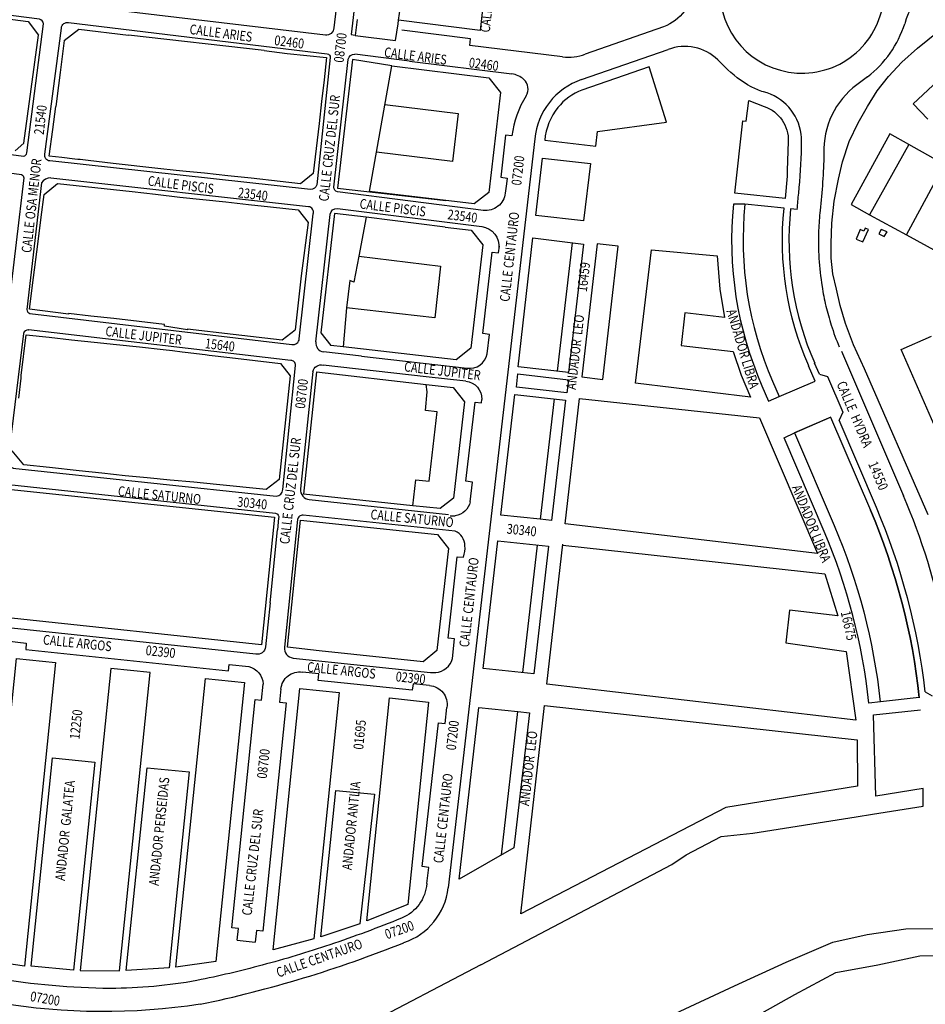
# Model space of a CAD drawing. Units: metres. Extents: x 631003 to 663551, y 4595049 to 4625003.
# Drawn here: x 649915 to 650191, y 4609667 to 4609967 of the extents above; entities that cross this region are included whole.
import ezdxf
from ezdxf.enums import TextEntityAlignment as Align

# ---------------------------------------------------------------- set-up
doc = ezdxf.new("R2010")
doc.units = ezdxf.units.M
doc.header["$MEASUREMENT"] = 0
for name, color, linetype in [('formato', 7, 'Continuous'), ('Nivel 11', 7, 'Continuous'), ('Nivel 12', 10, 'Continuous'), ('Nivel 15', 8, 'Continuous'), ('Nivel 20', 7, 'Continuous'), ('Nivel 24', 92, 'Continuous'), ('Nivel 26', 142, 'Continuous')]:
    doc.layers.add(name, color=color, linetype=linetype)
doc.layers.add('Nivel 21', color=7, linetype='Continuous', lineweight=0)
doc.styles.add('Style-font031', font='font031.shx')

# ---------------------------------------------------------------- blocks, each defined once
blk = doc.blocks.new('A$C7786399B')
at = {"layer": 'Nivel 20', "linetype": 'Continuous', "lineweight": 0, "char_height": 3, "attachment_point": 5, "line_spacing_factor": 0.722892, "style": 'Style-font031'}
for s, insert, rotation in [('\\W0.800029x;\\T1.950;CALLE ANDROMEDA', (672385.22, 4611613.88), 83.6581), ('\\W0.800018x;\\T1.667;CALLE ARIES', (672303.05, 4611598.63), 352.7235), ('\\W0.800018x;\\T1.667;CALLE ARIES', (672362.42, 4611591.63), 352.7235), ('\\W0.800018x;\\T1.659;CALLE CRUZ DEL SUR', (672336.14, 4611563.5), 83.6581), ('\\W0.800019x;\\T1.621;CALLE OSA MENOR', (672245.23, 4611545.93), 83.6581), ('\\W0.800018x;\\T1.704;CALLE PISCIS', (672290.81, 4611552.32), 352.7716), ('\\W0.800018x;\\T1.704;CALLE PISCIS', (672355.48, 4611545.34), 352.7716), ('\\W0.800018x;\\T1.598;CALLE CENTAURO', (672391.08, 4611530.34), 83.6581), ('\\W0.800018x;\\T1.629;ANDADOR  LEO', (672411.12, 4611501.25), 83.4973), ('\\W0.800018x;\\T1.628;ANDADOR LIBRA', (672462.29, 4611502.26), 286.7649), ('\\W0.800018x;\\T1.661;CALLE JUPITER', (672279.45, 4611506.31), 353.202), ('\\W0.800018x;\\T1.661;CALLE JUPITER', (672370.62, 4611495.51), 353.202), ('\\W0.800018x;\\T1.739;CALLE  HYDRA   ', (672496.38, 4611482.29), 292.944), ('\\W0.800018x;\\T1.659;CALLE CRUZ DEL SUR', (672324.2, 4611458.89), 83.6581), ('\\W0.800018x;\\T1.597;CALLE SATURNO', (672284.3, 4611457.61), 354.227), ('\\W0.800018x;\\T1.628;ANDADOR LIBRA', (672483.26, 4611448.94), 291.9655), ('\\W0.800018x;\\T1.597;CALLE SATURNO', (672361.36, 4611450.52), 354.227), ('\\W0.800018x;\\T1.598;CALLE CENTAURO', (672378.73, 4611424.89), 83.6581), ('\\W0.800018x;\\T1.602;CALLE ARGOS', (672259.23, 4611412.48), 354.1385), ('\\W0.800018x;\\T1.602;CALLE ARGOS', (672339.81, 4611404.14), 353.9637), ('\\W0.800018x;\\T1.629;ANDADOR  LEO', (672396.85, 4611374.22), 83.4973), ('\\W0.800018x;\\T1.618;ANDADOR PERSEIDAS', (672284.16, 4611354.98), 84.252), ('\\W0.800018x;\\T1.598;CALLE CENTAURO', (672370.83, 4611358.98), 83.6581), ('\\W0.800019x;\\T1.599;ANDADOR  GALATEA', (672255.45, 4611355.26), 84.252), ('\\W0.800018x;\\T1.609;ANDADOR ANTLIA', (672342.8, 4611356.74), 84.252), ('\\W0.800018x;\\T1.659;CALLE CRUZ DEL SUR', (672312.69, 4611345.57), 83.6581), ('\\W0.800018x;\\T1.598;CALLE CENTAURO', (672333.04, 4611316.32), 19.3735)]:
    blk.add_mtext(s, dxfattribs=dict(at, insert=insert, rotation=rotation))
at = {"layer": 'Nivel 21', "linetype": 'Continuous', "lineweight": 0, "style": 'Style-font031'}
for s, rotation, width, p in [('02460', 352.7235, 0.799988, (672323.88, 4611595.89)), ('08700', 83.6581, 0.800018, (672339.44, 4611594.15)), ('02460', 352.7235, 0.799988, (672383.25, 4611589.09)), ('21540', 83.6581, 0.800019, (672247.96, 4611572.11)), ('07200', 83.6581, 0.800018, (672393.66, 4611556.67)), ('23540', 352.7716, 0.799988, (672312.8, 4611549.43)), ('23540', 352.7716, 0.799988, (672376.75, 4611542.74)), ('16459', 83.4973, 0.800018, (672413.7, 4611524.17)), ('15640', 353.202, 0.799988, (672302.73, 4611503.42)), ('08700', 83.6581, 0.800018, (672327.65, 4611488.53)), ('14550', 292.944, 0.800018, (672503.62, 4611463.54)), ('30340', 354.227, 0.799982, (672312.6, 4611455.16)), ('30340', 354.227, 0.799982, (672394.81, 4611446.93)), ('16675', 282.5903, 0.800018, (672494.59, 4611417.78)), ('02390', 354.1385, 0.800012, (672284.62, 4611409.83)), ('02390', 353.9637, 0.800018, (672360.92, 4611401.83)), ('12250', 83.9577, 0.800018, (672258.83, 4611387.62)), ('01695', 84.252, 0.800018, (672345.38, 4611384.51)), ('07200', 83.6581, 0.800018, (672373.7, 4611384.3)), ('08700', 83.6581, 0.800018, (672315.99, 4611375.64)), ('07200', 19.3735, 0.799982, (672357.48, 4611324.95)), ('07200', 350.1265, 0.799981, (672249.39, 4611303.96))]:
    blk.add_text(s, height=3, rotation=rotation, dxfattribs=dict(at, width=width)).set_placement(p, align=Align.MIDDLE_CENTER)

msp = doc.modelspace()

# ---------------------------------------------------------------- linework, layer by layer
at = {"layer": 'Nivel 11'}
for p, q in [((650175.03, 4609754.92), (650189.4, 4609756.41)), ((650175.74, 4609730.06), (650175.03, 4609754.92)), ((650190.19, 4609732.42), (650175.74, 4609730.06)), ((650190.22, 4609727.07), (650190.19, 4609732.42)), ((650174.72, 4609724.53), (650190.22, 4609727.07)), ((650169.75, 4609723.75), (650174.72, 4609724.53)), ((650138.25, 4609718.78), (650169.75, 4609723.75)), ((650128.54, 4609717.73), (650138.25, 4609718.78)), ((650117.88, 4609712.18), (650128.54, 4609717.73)), ((650113.56, 4609709.23), (650117.88, 4609712.18)), ((650055.25, 4609678.63), (650113.56, 4609709.23)), ((650055.25, 4609678.63), (649998.53, 4609648.99))]:
    msp.add_line(p, q, dxfattribs=at)
at = {"layer": 'Nivel 12'}
for p, q in [((649903.07, 4609968.26), (649917.11, 4609966.43)), ((649917.11, 4609966.43), (649920.24, 4609962.32)), ((650017.49, 4609967.13), (650016.88, 4609962.19)), ((650029.25, 4609960.71), (650029.98, 4609965.79)), ((650029.98, 4609965.79), (650030.14, 4609966.93)), ((650187.17, 4609941.4), (650213.82, 4609966.35)), ((649915.83, 4609929.35), (649920.24, 4609962.33)), ((649928.12, 4609960.67), (649932.6, 4609964.15)), ((649932.61, 4609964.15), (649947.77, 4609962.34)), ((649989.14, 4609957.63), (649947.77, 4609962.34)), ((650016.88, 4609962.19), (650029.25, 4609960.71)), ((649928.13, 4609960.66), (649926.86, 4609950.94)), ((649989.14, 4609957.63), (649996.15, 4609956.75)), ((649996.15, 4609956.75), (650008.18, 4609955.45)), ((650008.18, 4609955.45), (650007.42, 4609948.66)), ((650008.18, 4609955.45), (650008.18, 4609955.45)), ((650016.05, 4609954.88), (650011.51, 4609915.58)), ((650028.06, 4609953), (650016.05, 4609954.88)), ((650021.31, 4609914.64), (650028.06, 4609953)), ((650028.06, 4609953), (650057.69, 4609949.32)), ((649926.86, 4609950.94), (649926.34, 4609946.95)), ((650057.69, 4609949.32), (650061.2, 4609944.85)), ((649926.34, 4609946.95), (649925.51, 4609940.56)), ((650007.42, 4609948.66), (650006.66, 4609942.03)), ((650061.2, 4609944.85), (650057.67, 4609914.3)), ((649924.6, 4609933.49), (649925.51, 4609940.56)), ((650006.66, 4609942.03), (650005.89, 4609935.32)), ((650025.98, 4609941.16), (650048.37, 4609938.38)), ((650191.66, 4609936.69), (650187.17, 4609941.4)), ((650048.37, 4609938.38), (650046.62, 4609923.73)), ((650005.89, 4609935.32), (650004.1, 4609920.12)), ((649923.57, 4609925.39), (649924.6, 4609933.49)), ((650180.01, 4609932.22), (650168.2, 4609910.59)), ((650185.83, 4609928.95), (650180.01, 4609932.22)), ((649913.1, 4609927.03), (649915.83, 4609929.35)), ((650193.23, 4609924.78), (650185.83, 4609928.95)), ((649927.35, 4609924.96), (649923.56, 4609925.39)), ((650046.62, 4609923.73), (650023.42, 4609926.61)), ((649931.38, 4609924.5), (649927.35, 4609924.96)), ((649932.22, 4609924.4), (649931.38, 4609924.5)), ((649932.94, 4609924.32), (649932.22, 4609924.4)), ((649935.44, 4609924.03), (649932.94, 4609924.32)), ((649932.94, 4609924.32), (649932.94, 4609924.32)), ((649943.02, 4609923.19), (649935.44, 4609924.03)), ((649956.73, 4609921.64), (649943.02, 4609923.19)), ((649962.3, 4609921.06), (649956.73, 4609921.64)), ((649962.3, 4609921.06), (649962.3, 4609921.06)), ((649965.35, 4609920.74), (649962.3, 4609921.06)), ((649970.96, 4609920.15), (649965.35, 4609920.74)), ((649965.35, 4609920.74), (649965.35, 4609920.74)), ((649978, 4609919.37), (649970.96, 4609920.15)), ((649978, 4609919.37), (649978, 4609919.37)), ((649985.19, 4609918.65), (649978, 4609919.37)), ((650004.1, 4609920.12), (650000.23, 4609916.98)), ((649922.02, 4609913.71), (649926.05, 4609917.08)), ((649926.05, 4609917.08), (649948.88, 4609914.61)), ((649985.19, 4609918.65), (649985.19, 4609918.65)), ((649993.97, 4609917.67), (649985.19, 4609918.65)), ((650000.23, 4609916.98), (649993.97, 4609917.67)), ((649993.97, 4609917.67), (649993.97, 4609917.67)), ((649921.12, 4609906.76), (649922.02, 4609913.71)), ((649948.88, 4609914.61), (649955.93, 4609913.83)), ((649955.93, 4609913.83), (649963.37, 4609912.9)), ((650011.51, 4609915.58), (650044.57, 4609911.81)), ((650053.25, 4609910.82), (650021.31, 4609914.64)), ((650057.67, 4609914.3), (650053.25, 4609910.82)), ((649963.37, 4609912.9), (649970.44, 4609912.11)), ((649970.44, 4609912.11), (649970.45, 4609912.11)), ((649970.45, 4609912.11), (649977.41, 4609911.42)), ((649977.41, 4609911.42), (649984.38, 4609910.66)), ((649984.38, 4609910.66), (649991.02, 4609909.9)), ((650168.2, 4609910.59), (650173.85, 4609907.5)), ((649991.02, 4609909.9), (649999.53, 4609908.99)), ((649999.53, 4609908.99), (650002.56, 4609905.15)), ((650010.62, 4609907.93), (650006.42, 4609871.5)), ((650020.28, 4609906.73), (650010.62, 4609907.93)), ((650173.85, 4609907.5), (650181.33, 4609903.43)), ((649920.06, 4609898.56), (649921.12, 4609906.76)), ((650002.56, 4609905.15), (650000.46, 4609888.89)), ((650020.28, 4609906.73), (650018.05, 4609894.91)), ((650044.37, 4609903.74), (650020.28, 4609906.73)), ((650044.37, 4609903.74), (650052.31, 4609902.76)), ((650052.31, 4609902.76), (650055.82, 4609898.29)), ((650181.33, 4609903.43), (650185.13, 4609901.35)), ((650185.13, 4609901.35), (650198.66, 4609893.96)), ((649918.75, 4609888.4), (649920.06, 4609898.56)), ((650055.82, 4609898.29), (650052.17, 4609866.8)), ((650066.62, 4609861.14), (650071.16, 4609900.42)), ((650071.16, 4609900.42), (650086.55, 4609898.54)), ((650083.07, 4609898.94), (650078.54, 4609859.8)), ((650086.55, 4609898.54), (650082.02, 4609859.39)), ((650018.05, 4609894.91), (650016.5, 4609886.98)), ((650018.05, 4609894.91), (650042.97, 4609891.82)), ((650042.97, 4609891.82), (650041.17, 4609876.09)), ((649917.5, 4609878.66), (649918.75, 4609888.4)), ((650000.46, 4609888.89), (649998.55, 4609872.38)), ((650015.22, 4609887.4), (650014.29, 4609879.12)), ((650016.5, 4609886.98), (650015.22, 4609887.4)), ((649929.41, 4609877.14), (649917.5, 4609878.66)), ((649929.47, 4609877.35), (649929.41, 4609877.14)), ((649936.25, 4609876.59), (649929.47, 4609877.35)), ((650014.29, 4609879.12), (650013.19, 4609867.17)), ((650041.17, 4609876.09), (650014.29, 4609879.12)), ((649943.25, 4609875.81), (649936.25, 4609876.59)), ((649958.75, 4609874), (649943.25, 4609875.81)), ((649958.68, 4609873.51), (649958.75, 4609874)), ((649965.74, 4609872.43), (649958.68, 4609873.51)), ((649965.78, 4609872.67), (649965.74, 4609872.43)), ((649965.78, 4609872.67), (649979.71, 4609871.05)), ((649994.62, 4609869.3), (649998.55, 4609872.38)), ((650006.42, 4609871.5), (650009.45, 4609867.57)), ((649915.02, 4609858.48), (649916.51, 4609870.87)), ((649916.51, 4609870.87), (649923.57, 4609870.1)), ((649923.57, 4609870.1), (649923.57, 4609870.1)), ((649923.57, 4609870.1), (649930.29, 4609869.37)), ((649930.29, 4609869.37), (649937.24, 4609868.62)), ((649937.24, 4609868.62), (649944.06, 4609867.94)), ((649979.71, 4609871.05), (649994.63, 4609869.31)), ((650183.55, 4609866.39), (650192.79, 4609870.43)), ((649944.06, 4609867.94), (649951.13, 4609867.22)), ((649951.13, 4609867.22), (649951.13, 4609867.22)), ((649951.13, 4609867.22), (649958.31, 4609866.4)), ((649958.31, 4609866.4), (649961.16, 4609866.03)), ((649961.16, 4609866.03), (649964.13, 4609865.64)), ((649964.13, 4609865.64), (649965.06, 4609865.52)), ((649965.06, 4609865.52), (649971.13, 4609864.84)), ((650013.19, 4609867.17), (650009.45, 4609867.57)), ((650047.74, 4609863.27), (650013.19, 4609867.17)), ((650052.17, 4609866.8), (650047.74, 4609863.27)), ((650198.07, 4609833.02), (650183.55, 4609866.39)), ((649971.13, 4609864.84), (649972.32, 4609864.7)), ((649972.32, 4609864.7), (649972.32, 4609864.7)), ((649972.32, 4609864.7), (649978.66, 4609863.98)), ((649978.66, 4609863.98), (649994.08, 4609862.15)), ((649994.08, 4609862.15), (649997.1, 4609858.3)), ((650005.07, 4609859.54), (650001.13, 4609822.21)), ((650005.07, 4609859.54), (650038.61, 4609855.75)), ((650082.02, 4609859.39), (650066.62, 4609861.14)), ((649914.24, 4609851.49), (649914.93, 4609857.61)), ((649914.93, 4609857.61), (649915.02, 4609858.48)), ((649914.93, 4609857.61), (649914.93, 4609857.61)), ((649997.1, 4609858.3), (649993.66, 4609826.73)), ((650144.24, 4609856.71), (650146.25, 4609852.01)), ((650061.39, 4609815.87), (650065.64, 4609852.7)), ((650065.64, 4609852.7), (650081.04, 4609850.95)), ((650077.57, 4609851.35), (650073.33, 4609814.61)), ((650081.04, 4609850.95), (650076.8, 4609814.21)), ((650162, 4609845.69), (650150.96, 4609840.97)), ((650150.96, 4609840.97), (650163.07, 4609812.66)), ((649915.81, 4609831.23), (649912.28, 4609835.47)), ((649923.59, 4609830.36), (649915.81, 4609831.23)), ((649932.71, 4609829.32), (649923.59, 4609830.36)), ((649939.55, 4609828.6), (649932.71, 4609829.32)), ((649946.72, 4609827.85), (649939.55, 4609828.6)), ((649953.41, 4609827.2), (649946.72, 4609827.85)), ((649960.41, 4609826.53), (649953.41, 4609827.2)), ((649967.68, 4609825.85), (649960.41, 4609826.53)), ((649960.41, 4609826.53), (649960.41, 4609826.53)), ((649993.66, 4609826.73), (649989.76, 4609823.61)), ((649974.59, 4609825.16), (649967.68, 4609825.85)), ((649989.76, 4609823.61), (649974.59, 4609825.16)), ((649974.59, 4609825.16), (649974.59, 4609825.16)), ((650034.54, 4609818.71), (650001.13, 4609822.21)), ((649996.24, 4609775.59), (650000.26, 4609814.35)), ((650000.26, 4609814.35), (650042.01, 4609809.92)), ((650073.33, 4609814.61), (650061.39, 4609815.87)), ((650076.8, 4609814.21), (650073.33, 4609814.61)), ((650042.01, 4609809.92), (650045.39, 4609805.62)), ((650045.39, 4609805.62), (650041.85, 4609774.55)), ((650055.99, 4609769.08), (650060.48, 4609807.97)), ((650060.48, 4609807.97), (650075.9, 4609806.36)), ((650072.42, 4609806.72), (650067.92, 4609767.81)), ((650075.9, 4609806.36), (650071.4, 4609767.45)), ((650005.9, 4609774.46), (649996.24, 4609775.59)), ((650037.63, 4609771.11), (650005.9, 4609774.46)), ((650041.85, 4609774.55), (650037.63, 4609771.11)), ((650071.4, 4609767.45), (650055.99, 4609769.08)), ((650048.6, 4609704.75), (650054.65, 4609757.18)), ((650054.65, 4609757.18), (650066.58, 4609755.9)), ((650061.53, 4609712.12), (650066.58, 4609755.9)), ((650070.06, 4609755.53), (650065.3, 4609714.26)), ((650066.58, 4609755.9), (650070.06, 4609755.53)), ((650065.3, 4609714.27), (650048.6, 4609704.75))]:
    msp.add_line(p, q, dxfattribs=at)
at = {"layer": 'Nivel 12', "flags": 128}
for points in [[(650045.54, 4609986.96), (650033.11, 4609988.52), (650034.46, 4610000.44), (650058.76, 4609997.4), (650055.07, 4609963.76), (650030.1, 4609966.86), (650030.74, 4609970.95), (650031.91, 4609978.72), (650044.46, 4609977.17)], [(650171.85, 4609899.21), (650173.51, 4609902.96), (650172.48, 4609903.46), (650172.1, 4609902.51), (650171.02, 4609903), (650169.78, 4609900.08)], [(650176.72, 4609901.7), (650178.36, 4609900.84), (650179.21, 4609902.26), (650177.45, 4609903)], [(650034.52, 4609818.71), (650035.38, 4609826.66), (650039.44, 4609826.23), (650041.87, 4609847.33), (650038.36, 4609847.73), (650038.82, 4609853.49), (650038.61, 4609855.75), (650046.76, 4609854.83), (650050.28, 4609850.41), (650046.89, 4609821.05), (650042.82, 4609817.82)], [(649906.67, 4609788.92), (649910.98, 4609823.79), (649992.32, 4609815.18), (649988.33, 4609776.26), (649910.12, 4609784.55)], [(649904.09, 4609679.92), (649913.52, 4609772.09), (649925.49, 4609770.83), (649922.91, 4609745.95), (649915.97, 4609678.16)], [(649939.82, 4609744.17), (649932.93, 4609676.87), (649944.98, 4609676.76), (649954.3, 4609767.78), (649942.36, 4609769.04)], [(649962.18, 4609677.87), (649968.66, 4609741.12), (649968.67, 4609741.12), (649971.2, 4609765.99), (649983.14, 4609764.73), (649974.42, 4609679.57)], [(649991.88, 4609683.2), (650000.04, 4609762.95), (650011.98, 4609761.7), (650004.29, 4609686.58)], [(650020.42, 4609691.98), (650027.39, 4609760.05), (650039.32, 4609758.78), (650033, 4609697.03)]]:
    msp.add_lwpolyline(points, close=True, dxfattribs=at)
for points in [[(650191.73, 4609815.94), (650172.33, 4609860.49), (650169.01, 4609867.85), (650166.51, 4609874.28), (650164.85, 4609879.83), (650163.74, 4609884.77), (650162.69, 4609889.52), (650162.12, 4609894.29), (650162.16, 4609898.74), (650162.33, 4609904.94), (650163.07, 4609911.62), (650164.39, 4609918.32), (650165.63, 4609923.65), (650167.61, 4609929.89), (650170.34, 4609935.54), (650173.21, 4609940.58), (650176.23, 4609945.34), (650179.63, 4609949.66), (650183.74, 4609954.02), (650188.51, 4609958.3), (650194.83, 4609963.45)], [(650185.83, 4609928.95), (650173.85, 4609907.5)], [(650185.13, 4609901.35), (650196.73, 4609922.81)]]:
    msp.add_lwpolyline(points, dxfattribs=at)
for points in [[(650157.28, 4609856.73), (650155.28, 4609861.42), (650155.29, 4609861.42, -0.130117), (650147.78, 4609909.48), (650147.78, 4609909.48), (650135.84, 4609910.73), (650132.33, 4609910.77), (650132.33, 4609910.77, 0.12909), (650141.04, 4609855.3), (650141.03, 4609855.3), (650141.02, 4609855.33), (650143.03, 4609850.64), (650146.25, 4609852.01), (650157.28, 4609856.73)], [(650173.64, 4609758.49, 0.073684), (650160.04, 4609810.83), (650160.04, 4609810.84), (650147.81, 4609839.43), (650150.96, 4609840.98), (650150.96, 4609840.97), (650150.96, 4609840.98), (650161.99, 4609845.69), (650174.1, 4609817.38), (650174.1, 4609817.38, -0.074365), (650189.05, 4609760.13), (650189.04, 4609760.14), (650177.19, 4609758.89), (650173.63, 4609758.49)]]:
    msp.add_lwpolyline(points, format="xyb", close=True, dxfattribs=at)
at = {"layer": 'Nivel 12'}
for centre, radius, start, end in [((650242.32, 4609899.63), 107.05, 174.0481, 203.6376), ((649990.19, 4609738.79), 200, 6.1262, 23.1381)]:
    msp.add_arc(centre, radius, start, end, dxfattribs=at)
at = {"layer": 'Nivel 12', "extrusion": (0, 0, -1)}
msp.add_arc((-649990.19, 4609738.79), 188, 156.8619, 173.8646, dxfattribs=at)
at = {"layer": 'Nivel 15'}
for p, q in [((650020.31, 4610001.17), (650015.67, 4609962.47)), ((650015.67, 4609962.47), (650016.9, 4609962.32)), ((650033.49, 4609954.38), (650064.69, 4609950.49)), ((650062.77, 4609931.79), (650061.33, 4609918.98)), ((650064.74, 4609931.57), (650062.77, 4609931.79)), ((650071.71, 4609930.64), (650045.27, 4609702.06)), ((650061.33, 4609918.98), (650063.29, 4609918.69)), ((650063.03, 4609916.92), (650062.71, 4609914.11)), ((650063.29, 4609918.69), (650063.03, 4609916.92)), ((650010.42, 4609915.91), (650010.43, 4609915.91)), ((650056.01, 4609908.85), (650011.47, 4609914.49)), ((650004.91, 4609868.69), (650009.3, 4609907.63)), ((650011.49, 4609909.41), (650055.53, 4609903.87)), ((650018.85, 4609864.34), (650007.24, 4609865.67)), ((650165.35, 4609865.85), (650184.22, 4609821.71)), ((650018.85, 4609864.34), (650051.05, 4609860.7)), ((650158.55, 4609858.85), (650157.11, 4609862.22)), ((650003.96, 4609859.67), (650000.24, 4609823.86)), ((650158.55, 4609858.85), (650161.03, 4609858.14)), ((650161.03, 4609858.14), (650165.69, 4609847.24)), ((650165.69, 4609847.24), (650164.54, 4609844.83)), ((650175.94, 4609818.17), (650164.54, 4609844.83)), ((649911.18, 4609825.14), (649992.58, 4609816.47)), ((650002.9, 4609820.57), (650045.4, 4609816.08)), ((649999.33, 4609814.49), (649996.52, 4609787.55)), ((650047.4, 4609810.97), (650000.99, 4609815.82)), ((649990.93, 4609789.09), (649993.17, 4609811.3)), ((649996.52, 4609787.55), (649995.3, 4609775.5)), ((649997.97, 4609772.21), (650039.9, 4609767.85)), ((650039.9, 4609767.85), (650041.46, 4609767.78)), ((650190.86, 4609761.91), (650193.01, 4609760.74)), ((650037.35, 4609708.56), (650042.32, 4609752.46)), ((649980.87, 4609686.13), (649986.38, 4609685.51))]:
    msp.add_line(p, q, dxfattribs=at)
at = {"layer": 'Nivel 15', "flags": 128}
for points in [[(649932.58, 4610005.13, -0.414545), (649943.31, 4610013.34), (649943.31, 4610013.34), (650012.46, 4610004.56), (650012.46, 4610004.57, -0.363648), (650014.74, 4610001.56), (650014.74, 4610001.56), (650010.4, 4609964.54), (650010.4, 4609964.54, -0.428524), (650007.81, 4609962.29), (650007.81, 4609962.29), (649936.66, 4609970.78), (649936.65, 4609970.79, -0.350739), (649929.42, 4609980.62), (649929.42, 4609980.61), (649932.58, 4610005.13)], [(649932.58, 4610005.13, -0.414545), (649943.31, 4610013.34), (649943.31, 4610013.34), (650012.46, 4610004.56), (650012.46, 4610004.57, -0.363648), (650014.74, 4610001.56), (650014.74, 4610001.56), (650010.4, 4609964.54), (650010.4, 4609964.54, -0.428524), (650007.81, 4609962.29), (650007.81, 4609962.29), (649936.66, 4609970.78), (649936.65, 4609970.79, -0.350739), (649929.42, 4609980.62), (649929.42, 4609980.61), (649932.58, 4610005.13)], [(649837.15, 4609935.91), (649915.7, 4609925.34), (649915.7, 4609925.34, 0.314139), (649916.66, 4609926.4), (649916.67, 4609926.39), (649921.84, 4609965.79), (649921.84, 4609965.8, 0.309571), (649920.55, 4609967.23), (649920.56, 4609967.23), (649853.89, 4609975.8), (649843.3, 4609977.13), (649843.3, 4609977.13, 0.348075), (649841.43, 4609976), (649841.44, 4609976), (649836.4, 4609936.83), (649836.39, 4609936.83, 0.341682), (649837.15, 4609935.91)], [(650003.26, 4609915.23), (649923.71, 4609923.92), (649923.7, 4609923.93, -0.451212), (649922.22, 4609925.97), (649922.23, 4609925.96), (649927.25, 4609964.49), (649927.25, 4609964.5, -0.465285), (649929.43, 4609966.13), (649929.43, 4609966.13), (650008.4, 4609956.61), (650008.4, 4609956.61, -0.409941), (650009.27, 4609955.51), (650009.27, 4609955.51), (650005.17, 4609916.61), (650005.17, 4609916.61, -0.354164), (650003.26, 4609915.23)], [(650003.26, 4609915.23), (649923.71, 4609923.92), (649923.7, 4609923.93, -0.451212), (649922.22, 4609925.97), (649922.23, 4609925.96), (649927.25, 4609964.49), (649927.25, 4609964.5, -0.465285), (649929.43, 4609966.13), (649929.43, 4609966.13), (650008.4, 4609956.61), (650008.4, 4609956.61, -0.409941), (650009.27, 4609955.51), (650009.27, 4609955.51), (650005.17, 4609916.61), (650005.17, 4609916.61, -0.354164), (650003.26, 4609915.23)], [(649909.82, 4609878.21), (649830.92, 4609888.75), (649830.92, 4609888.74, -0.256244), (649830.36, 4609889.55), (649830.36, 4609889.55), (649835.45, 4609929.38), (649835.46, 4609929.38, -0.358255), (649836.69, 4609930.41), (649836.7, 4609930.42), (649915.1, 4609919.77), (649915.1, 4609919.78, -0.230527), (649915.82, 4609918.73), (649915.82, 4609918.73), (649911.12, 4609879.28), (649911.12, 4609879.28, -0.323), (649909.82, 4609878.22)], [(650002.69, 4609909.95), (649924.04, 4609918.72), (649924.04, 4609918.73, 0.26561), (649921.19, 4609917.24), (649921.18, 4609917.24), (649916.68, 4609878.55), (649916.69, 4609878.56, 0.283663), (649917.63, 4609877.35), (649917.63, 4609877.35), (649997.62, 4609867.86), (649997.63, 4609867.87, 0.416659), (649999.85, 4609869.63), (649999.85, 4609869.63), (650004.06, 4609907.75), (650004.05, 4609907.75, 0.49219), (650002.69, 4609909.96)], [(650002.69, 4609909.95), (649924.04, 4609918.72), (649924.04, 4609918.73, 0.26561), (649921.19, 4609917.24), (649921.18, 4609917.24), (649916.68, 4609878.55), (649916.69, 4609878.56, 0.283663), (649917.63, 4609877.35), (649917.63, 4609877.35), (649997.62, 4609867.86), (649997.63, 4609867.87, 0.416659), (649999.85, 4609869.63), (649999.85, 4609869.63), (650004.06, 4609907.75), (650004.05, 4609907.75, 0.49219), (650002.69, 4609909.96)], [(649910.92, 4609832.13, 0.391754), (649912.44, 4609830.23), (649912.43, 4609830.22), (649992.78, 4609821.62), (649992.79, 4609821.62, 0.379135), (649994.79, 4609823.66), (649994.78, 4609823.65), (649998.65, 4609861.55), (649998.65, 4609861.55, 0.432356), (649997.24, 4609863.06), (649997.24, 4609863.06), (649917.26, 4609872.36), (649917.27, 4609872.36, 0.360631), (649915.66, 4609871.25), (649915.66, 4609871.25), (649910.92, 4609832.12)]]:
    msp.add_lwpolyline(points, format="xyb", close=True, dxfattribs=at)
for points in [[(650111.01, 4609964.85), (650087.1, 4609956.54)], [(650080.15, 4609955.65), (650051.91, 4609959.15), (650052.1, 4609961.16), (650031.16, 4609963.82)], [(650033.49, 4609954.38), (650016.81, 4609956.47)], [(650085.94, 4609948.75), (650112.4, 4609957.9)], [(650010.43, 4609915.91), (650014.8, 4609954.84)], [(650127.57, 4609954.77), (650129.7, 4609952.61)], [(650173.26, 4609949.59), (650170.01, 4609947.17)], [(650151.77, 4609909.15), (650149.77, 4609909.31)], [(650057.14, 4609865.02), (650057.85, 4609870.97), (650055.87, 4609871.25), (650058.7, 4609896.04), (650060.67, 4609895.84), (650060.92, 4609897.87)], [(650050.66, 4609856.69), (650038.56, 4609858.09), (650007.16, 4609861.63)], [(650050.69, 4609826.17), (650053.53, 4609850.31), (650055.43, 4609850.15), (650055.53, 4609851.16)], [(650052.03, 4609819.92), (650052.72, 4609825.9), (650050.69, 4609826.17)], [(649993.54, 4609814.87), (649993.17, 4609811.3)], [(650045.88, 4609815.61), (650047.38, 4609815.64)], [(650046.63, 4609772.05), (650047.19, 4609778.06), (650045.27, 4609778.31), (650047.99, 4609803.14), (650049.94, 4609803.04)], [(649990.93, 4609789.09), (649989.53, 4609775.64)], [(649986.54, 4609773.44), (649912.02, 4609781.39), (649909.39, 4609781.64)], [(649910.65, 4609777.45), (649916.55, 4609776.81), (649916.41, 4609774.82), (649978.24, 4609768.28), (649978.45, 4609770.28), (649984.4, 4609769.66)], [(650039.61, 4609763.84), (650034.55, 4609764.38), (650034.32, 4609762.39), (650005.6, 4609765.41), (650005.83, 4609767.42), (650000.82, 4609767.94)], [(649980.87, 4609686.13), (649981.25, 4609689.7), (649979.25, 4609689.87), (649986.35, 4609759.55), (649988.36, 4609759.33), (649988.82, 4609764.29)], [(649994.25, 4609762.78), (649993.83, 4609758.75), (649995.8, 4609758.54), (649988.71, 4609688.92), (649986.74, 4609689.1), (649986.38, 4609685.51)], [(650042.32, 4609752.46), (650044.34, 4609752.23), (650044.91, 4609757.17)], [(650038.75, 4609703.4), (650039.33, 4609708.32), (650037.35, 4609708.56)]]:
    msp.add_lwpolyline(points, dxfattribs=at)
at = {"layer": 'Nivel 15'}
for centre, radius, start, end in [((650208.81, 4609959), 25.15, 106.656, 164.3064), ((650152.93, 4609975.89), 33.24, 307.703, 342.3304), ((650117.57, 4609944.62), 14.25, 45.4574, 111.2646), ((650081.79, 4609970.38), 14.82, 263.6237, 290.9819), ((650063.67, 4609943.36), 7.21, 49.2526, 81.9262), ((650065.63, 4609945.86), 4.03, 329.4949, 47.1463), ((650092.88, 4609928.65), 21.27, 109.0413, 174.6101), ((650184.88, 4609927.12), 24.97, 126.5582, 182.2357), ((650093.85, 4609928.07), 29.33, 147.5418, 173.1418), ((650137.72, 4609930.01), 15.44, 7.7465, 76.0165), ((650119.15, 4609929.35), 33.97, 358.0159, 4.6171), ((649921.27, 4609934.92), 231.93, 354.8409, 358.3332), ((650242.32, 4609899.63), 93.05, 174.0248, 203.7025), ((650286.71, 4609895.35), 128.63, 173.9992, 176.705), ((650244.72, 4609899.62), 86.48, 177.9273, 189.3016), ((650205.84, 4609891.6), 46.84, 187.3064, 194.7721), ((650250.66, 4609902.12), 92.88, 193.9986, 197.7273), ((650212.87, 4609888.6), 52.78, 196.2393, 203.9187), ((650007.59, 4609868.35), 2.7, 172.603, 262.6515), ((650051.85, 4609866.03), 5.39, 261.4989, 349.1823), ((650003.22, 4609823.56), 3, 174.1762, 263.9729), ((649990.19, 4609738.79), 211, 359.9983, 23.1381), ((649990.19, 4609738.79), 202, 6.5698, 23.1381), ((650000.82, 4609814.33), 1.5, 83.5072, 173.7026), ((650045.31, 4609806.33), 5.09, 1.9165, 65.767), ((650041.07, 4609805.98), 9.35, 341.6851, 3.1895), ((649998.29, 4609775.2), 3, 174.1745, 263.9667), ((650040.93, 4609773.69), 5.93, 275.1649, 343.9768), ((650025.21, 4609704.48), 20.21, 288.9783, 353.0995), ((649894.41, 4610027.56), 368.74, 281.7664, 291.8726), ((649940.13, 4609860.67), 196.24, 260.5894, 278.6326)]:
    msp.add_arc(centre, radius, start, end, dxfattribs=at)
at = {"layer": 'Nivel 15', "extrusion": (0, 0, -1)}
for centre, radius, start, end in [((-650105.81, 4609978.45), 14.56, 185.1113, 249.0984), ((-650016.62, 4609954.57), 1.91, 11.5568, 95.7517), ((-650154.52, 4609977.33), 35.03, 298.6111, 315.123), ((-650148.32, 4609966.09), 22.2, 288.0444, 298.4607), ((-649937.36, 4609932.07), 222.65, 181.5263, 185.9996), ((-650011.74, 4609915.79), 1.33, 281.9023, 5.5378), ((-650056.74, 4609914.8), 6, 186.5865, 277.0777), ((-650296.01, 4609897.32), 144.72, 4.6888, 6.6459), ((-650011.28, 4609907.42), 2, 6.1216, 96.0506), ((-650054.8, 4609897.92), 6, 97.0767, 186.5902), ((-650006.54, 4609859.05), 2.65, 13.4776, 103.5147), ((-650050.19, 4609851.37), 5.34, 94.9887, 182.2538), ((-650046.62, 4609821.13), 5.55, 192.5963, 262.099), ((-649992.29, 4609815.2), 1.3, 102.9878, 194.6983), ((-649987.12, 4609775.77), 2.41, 183.1037, 283.9742), ((-649982.97, 4609763.98), 5.86, 104.1123, 177.0158), ((-649999.94, 4609762.29), 5.71, 4.8891, 98.8615), ((-650039.13, 4609758.02), 5.84, 94.6965, 188.3403), ((-650026.34, 4609704.37), 12.45, 184.4664, 247.7338), ((-649896.27, 4610022.64), 356.27, 247.7695, 251.5261), ((-649915.77, 4609957.58), 288.39, 251.105, 255.391), ((-649911.69, 4609959.71), 291.5, 254.7213, 258.7385), ((-649944.57, 4609904.55), 233.17, 270.5929, 279.3118), ((-649941.83, 4609820.23), 148.84, 259.6313, 269.8728)]:
    msp.add_arc(centre, radius, start, end, dxfattribs=at)
at = {"layer": 'Nivel 24'}
for p, q in [((650066.1, 4609854.93), (650066.53, 4609858.91)), ((650066.53, 4609858.91), (650081.97, 4609857.13)), ((650081.97, 4609857.13), (650081.5, 4609853.18)), ((650081.5, 4609853.18), (650066.1, 4609854.93)), ((650075.41, 4609764.3), (650080.28, 4609806.97)), ((650080.25, 4609806.64), (650160.24, 4609797.88)), ((650160.24, 4609797.88), (650164.15, 4609785.11)), ((650149.4, 4609786.82), (650148.29, 4609776.86)), ((650164.15, 4609785.11), (650149.4, 4609786.82)), ((650148.29, 4609776.86), (650166.7, 4609774.27)), ((650166.7, 4609774.27), (650169.63, 4609753.28)), ((650169.63, 4609753.28), (650075.41, 4609764.3)), ((650067.42, 4609694.21), (650074.67, 4609757.76)), ((650074.67, 4609757.76), (650170.03, 4609747.22)), ((650170.03, 4609747.22), (650170.23, 4609733.09)), ((649917.99, 4609678.16), (649924.53, 4609741.76)), ((649924.53, 4609741.76), (649937.42, 4609740.43)), ((649937.42, 4609740.43), (649930.94, 4609677.01)), ((649947.01, 4609676.84), (649953.38, 4609738.75)), ((649953.38, 4609738.75), (649966.29, 4609737.51)), ((649966.29, 4609737.51), (649960.16, 4609677.73)), ((650170.23, 4609733.09), (650129.97, 4609726.58)), ((650006.37, 4609687.13), (650010.97, 4609731.85)), ((650010.97, 4609731.85), (650022.75, 4609730.65)), ((650022.75, 4609730.65), (650018.28, 4609691.11)), ((650129.97, 4609726.58), (650067.42, 4609694.21)), ((650018.28, 4609691.11), (650006.37, 4609687.13)), ((649930.94, 4609677.01), (649917.99, 4609678.16)), ((649960.16, 4609677.73), (649947.01, 4609676.84))]:
    msp.add_line(p, q, dxfattribs=at)
at = {"layer": 'Nivel 24', "flags": 128}
for points in [[(650128.23, 4609976.96, 0.409282), (650151.65, 4609950.76, 0.416421), (650178.23, 4609974.31, 0.407703), (650155.15, 4610000.69, 0.4246)], [(650074.75, 4609930.28), (650090.36, 4609928.46), (650090.89, 4609932.91), (650111.93, 4609935.75), (650106.58, 4609952.68), (650086.1, 4609945.57, 0.142482), (650078.78, 4609940.19, 0.15434)], [(650148.07, 4609912.44), (650132.7, 4609914.06), (650135.21, 4609936.13), (650136.24, 4609936.02), (650137.05, 4609942.39), (650141.73, 4609940.55, -0.329132), (650149.07, 4609929.83), (650148.75, 4609921.04), (650148.68, 4609919.26)]]:
    msp.add_lwpolyline(points, format="xyb", close=True, dxfattribs=at)
for points in [[(650074.1, 4609924.81), (650088.73, 4609923.15), (650086.57, 4609905.67), (650072.07, 4609907.24)], [(650092.52, 4609857.27), (650097.19, 4609897.95), (650090.71, 4609898.61), (650086.09, 4609858)], [(650102.46, 4609856.11), (650107.34, 4609896.84), (650127.36, 4609894.97), (650128.2, 4609884.8), (650129.62, 4609876.2), (650117.53, 4609877.59), (650116.4, 4609867.58), (650132.24, 4609865.81), (650134.73, 4609858.51), (650137.5, 4609851.8)], [(650080.98, 4609813.2), (650085.33, 4609851.45), (650140.23, 4609845.48), (650157.96, 4609804.16)]]:
    msp.add_lwpolyline(points, close=True, dxfattribs=at)
at = {"layer": 'Nivel 26', "flags": 128}
for points in [[(650114.55, 4609663.77), (650132.64, 4609672.23), (650148.37, 4609679.37), (650162.65, 4609685.47), (650173.15, 4609687.9), (650184.93, 4609689.56), (650209.42, 4609689.68), (650234.93, 4609688.01), (650268.77, 4609685.87), (650300.87, 4609686), (650327.78, 4609686.27), (650351.77, 4609686.07), (650386.85, 4609684.83)], [(650135.25, 4609660.67), (650151.07, 4609669.54), (650163.52, 4609676.25), (650176.42, 4609678.63), (650189.25, 4609681.31), (650219.97, 4609681.55), (650254.07, 4609680.21), (650290.44, 4609678.04), (650327.62, 4609677.14), (650347.69, 4609673.47), (650392.89, 4609669.05)]]:
    msp.add_lwpolyline(points, dxfattribs=at)

# ---------------------------------------------------------------- block references
at = {"layer": 'formato'}
msp.add_blockref('A$C7786399B', (-22327.1, -1635.66), dxfattribs=at)

doc.saveas('drawing.dxf')
